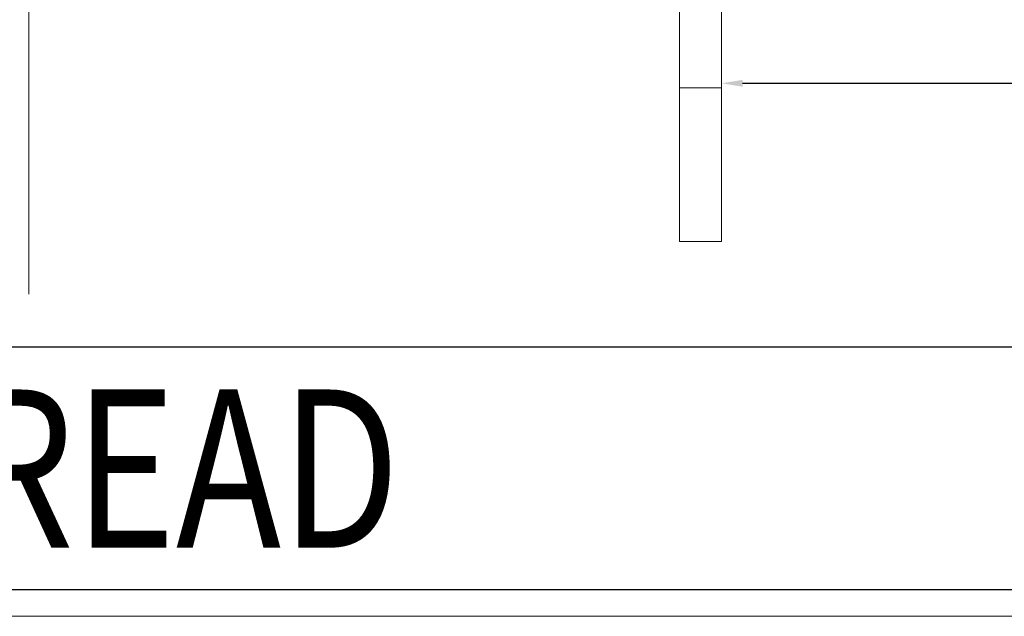
# Model space of a CAD drawing. Units: millimetres. Extents: x 1495 to 2306, y -51 to 524.
# Drawn here: x 1640 to 1827, y -51 to 62 of the extents above; entities that cross this region are included whole.
import ezdxf
from ezdxf import colors
from ezdxf.entities.mleader import LeaderData, LeaderLine
from ezdxf.enums import TextEntityAlignment as Align
from ezdxf.math import Vec2, Vec3

# ---------------------------------------------------------------- set-up
doc = ezdxf.new("R2010")
doc.units = ezdxf.units.MM
doc.layers.get('DEFPOINTS').update_dxf_attribs({"color": 5})
for name, color, linetype, lineweight in [('TCL01 thick', 6, 'Continuous', 20), ('TCL02 thin', 1, 'Continuous', 9), ('TCL06 text', 7, 'Continuous', 20), ('TCL07 dim', 7, 'Continuous', 20)]:
    doc.layers.add(name, color=color, linetype=linetype, lineweight=lineweight)
doc.styles.get("Standard").update_dxf_attribs({"font": 'isocpeur.ttf', "width": 0.8, "height": 4})

# ---------------------------------------------------------------- blocks, each defined once
blk = doc.blocks.new('BOARDER - SYSTEM MODEL')
at = {"layer": 'DEFPOINTS', "color": 0}
blk.add_line((806, 51.05), (5, 51.05), dxfattribs=at)
blk.add_lwpolyline([(5, 570), (806, 570), (806, 5), (5, 5)], close=True, dxfattribs=at)
at = {"layer": 'TCL01 thick', "color": 6}
blk.add_lwpolyline([(0, 575), (811, 575), (811, 0), (0, 0)], close=True, dxfattribs=at)
blk = doc.blocks.new('*U127')
at = {"layer": 'TCL01 thick', "color": 6}
for points in [[(-3.5, -111.62), (-3.5, -7.43), (-5.4, -5.53), (-1.6, -1.72), (-3.5, 0.19), (-3.5, 86.38)], [(0, -111.62), (0, -7.43), (-1.9, -5.53), (1.9, -1.72), (0, 0.19), (0, 86.38)]]:
    blk.add_lwpolyline(points, dxfattribs=at)
blk = doc.blocks.new('TREADGRATE JOINT')
at = {"layer": 'TCL02 thin', "color": 3}
blk.add_line((4, -65.87), (-4, -65.87), dxfattribs=at)
blk.add_lwpolyline([(4, 0), (4, -95), (-4, -95), (-4, 0)], close=True, dxfattribs=at)

msp = doc.modelspace()

# ---------------------------------------------------------------- block references
msp.add_blockref('TREADGRATE JOINT', (1769.32, 114.96))
at = {"layer": 'TCL02 thin', "color": 0}
msp.add_blockref('BOARDER - SYSTEM MODEL', (1494.82, -51.09), dxfattribs=at)
at = {"layer": 'TCL07 dim'}
msp.add_blockref('*U127', (1642.07, 121.58), dxfattribs=at)

# ---------------------------------------------------------------- texts
at = {"layer": 'TCL06 text', "color": 2, "width": 0.8}
msp.add_text('SHADETREAD', height=30, rotation=360, dxfattribs=at).set_placement((1505.18, -8.09), align=Align.TOP_LEFT)

# ---------------------------------------------------------------- leaders
at = {"layer": 'TCL06 text'}
ml = msp.add_multileader_mtext('Standard', dxfattribs=at)
ml.set_content('\\A1;SUPPORT OUT OF STRUCTURE OR CURTAINWALL TO TAKE LOADS IMPOSED BY SHADETREAD DESIGN TBC BY TCL ENGINEER ', color=256)
ml.set_leader_properties()
ml.build(insert=Vec2(0, 0))
ctx = ml.context
ctx.base_point, ctx.plane_origin = Vec3(1838.32, 49.96), Vec3(1684.2, -74.03)
notes = []
notes.append((ctx, [(0, (1, 1, 0), (1837.2, 49.96), (1, 0), 1.12, [(0, [(1773.32, 49.96)], 0, [])])]))
ctx.mtext.insert, ctx.mtext.width, ctx.mtext.defined_height, ctx.mtext.flow_direction = Vec3(1840.32, 51.96), 88, 10.52, 5
for ctx, leaders in notes:
    for number, flags, end, landing, length, lines in leaders:
        leader = LeaderData()
        leader.index, (leader.has_last_leader_line, leader.has_dogleg_vector, leader.attachment_direction) = number, flags
        leader.last_leader_point, leader.dogleg_vector, leader.dogleg_length = Vec3(end), Vec3(landing), length
        for number, points, colour, breaks in lines:
            line = LeaderLine()
            line.index, line.vertices, line.color, line.breaks = number, Vec3.list(points), colors.encode_raw_color(colour), breaks
            leader.lines.append(line)
        ctx.leaders.append(leader)

doc.saveas('drawing.dxf')
